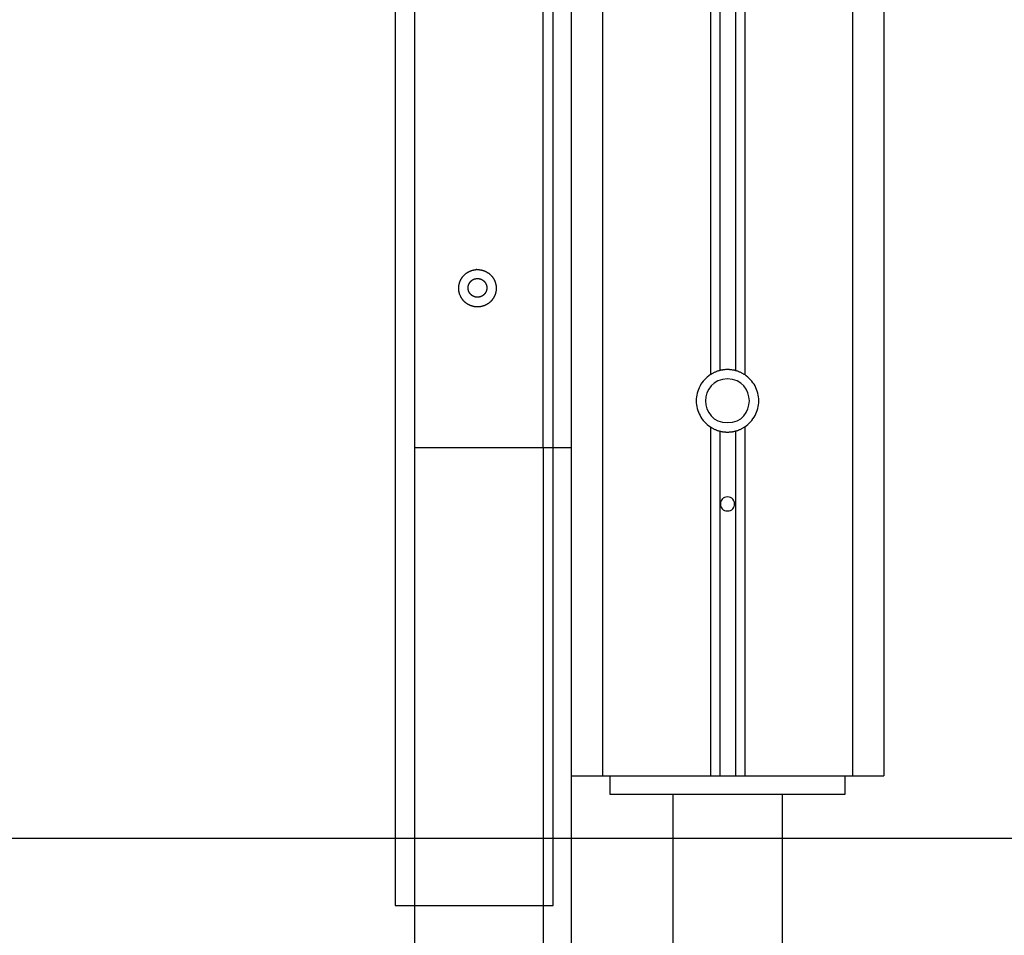
# Model space of a CAD drawing. Extents: x -48 to 27.4, y 28.5 to 69.7.
# Drawn here: x 6.2 to 9.3, y 35.2 to 38.1 of the extents above; entities that cross this region are included whole.
import ezdxf

# ---------------------------------------------------------------- set-up
doc = ezdxf.new("R2010")
doc.units = 0
doc.layers.get('0').update_dxf_attribs({"linetype": 'CONTINUOUS'})

msp = doc.modelspace()

# ---------------------------------------------------------------- linework, layer by layer
at = {"color": 0}
for points in [[(8.3993, 57.4353), (8.3993, 37.014)], [(8.4493, 57.4353), (8.4493, 37.014)], [(8.3693, 57.404), (8.3693, 37.0007)], [(8.4793, 57.404), (8.4793, 37.0007)], [(8.0243, 57.2001), (8.0243, 35.7172)], [(8.8243, 57.2001), (8.8243, 35.7172)], [(8.9243, 57.2001), (8.9243, 35.7172)], [(7.9243, 49.6372), (7.9243, 35.7172)], [(7.4243, 36.7672), (7.4243, 48.8372)], [(7.8343, 36.7672), (7.8343, 48.8372)], [(7.8668, 35.3025), (7.8668, 48.4553)], [(7.8668, 35.3025), (7.8668, 48.4553)], [(7.8668, 35.3025), (7.8668, 48.4553)], [(7.8668, 35.3025), (7.8668, 48.4553)], [(7.8668, 35.3025), (7.8668, 48.4553)], [(7.8668, 35.3025), (7.8668, 48.4553)], [(7.8668, 35.3025), (7.8668, 48.4553)], [(7.8668, 35.3025), (7.8668, 48.4553)], [(7.8668, 35.3025), (7.8668, 48.4553)], [(7.8668, 35.3025), (7.8668, 48.4553)], [(7.8668, 35.3025), (7.8668, 48.4553)], [(7.8668, 35.3025), (7.8668, 48.4553)], [(7.8668, 35.3025), (7.8668, 48.4553)], [(7.8668, 35.3025), (7.8668, 48.4553)], [(7.8668, 35.3025), (7.8668, 48.4553)], [(7.8668, 35.3025), (7.8668, 48.4553)], [(7.8668, 35.3025), (7.8668, 48.4553)], [(7.8668, 35.3025), (7.8668, 48.4553)], [(7.8668, 35.3025), (7.8668, 48.4553)], [(7.8668, 35.3025), (7.8668, 48.4553)], [(7.8668, 35.3025), (7.8668, 48.4553)], [(7.3615, 42.518), (7.3615, 35.3025)], [(7.3615, 42.518), (7.3615, 35.3025)], [(7.3615, 42.518), (7.3615, 35.3025)], [(7.3615, 42.518), (7.3615, 35.3025)], [(7.3615, 42.518), (7.3615, 35.3025)], [(7.3615, 42.518), (7.3615, 35.3025)], [(7.3615, 42.518), (7.3615, 35.3025)], [(7.3615, 42.518), (7.3615, 35.3025)], [(7.3615, 42.518), (7.3615, 35.3025)], [(7.3615, 42.518), (7.3615, 35.3025)], [(7.3615, 42.518), (7.3615, 35.3025)], [(7.3615, 42.518), (7.3615, 35.3025)], [(7.3615, 42.518), (7.3615, 35.3025)], [(7.3615, 42.518), (7.3615, 35.3025)], [(7.3615, 42.518), (7.3615, 35.3025)], [(7.3615, 42.518), (7.3615, 35.3025)], [(7.3615, 42.518), (7.3615, 35.3025)], [(7.3615, 42.518), (7.3615, 35.3025)], [(7.3615, 42.518), (7.3615, 35.3025)], [(7.3615, 42.518), (7.3615, 35.3025)], [(7.3615, 42.518), (7.3615, 35.3025)], [(7.6243, 37.3369), (7.6254, 37.3369), (7.6265, 37.3369), (7.6276, 37.3369), (7.6287, 37.3368), (7.6299, 37.3367), (7.6309, 37.3366), (7.6321, 37.3365), (7.6331, 37.3363), (7.6342, 37.3361), (7.6353, 37.3359), (7.6364, 37.3357), (7.6375, 37.3355), (7.6385, 37.3352), (7.6397, 37.335), (7.6407, 37.3347), (7.6418, 37.3343), (7.6429, 37.334), (7.6439, 37.3337), (7.6449, 37.3333), (7.646, 37.3329), (7.647, 37.3325), (7.648, 37.3321), (7.649, 37.3316), (7.65, 37.3312), (7.651, 37.3307), (7.652, 37.3302), (7.653, 37.3297), (7.654, 37.3291), (7.6549, 37.3285), (7.6558, 37.328), (7.6568, 37.3274), (7.6577, 37.3268), (7.6586, 37.3262), (7.6596, 37.3255), (7.6605, 37.3249), (7.6613, 37.3242), (7.6622, 37.3235), (7.6631, 37.3228), (7.6639, 37.3221), (7.6647, 37.3213), (7.6655, 37.3206), (7.6663, 37.3199), (7.6671, 37.319), (7.6678, 37.3183), (7.6686, 37.3174), (7.6694, 37.3166), (7.6701, 37.3158), (7.6708, 37.315), (7.6715, 37.3141), (7.6721, 37.3132), (7.6728, 37.3123), (7.6734, 37.3114), (7.6741, 37.3105), (7.6747, 37.3096), (7.6753, 37.3086), (7.6759, 37.3077), (7.6764, 37.3068), (7.6769, 37.3058), (7.6775, 37.3048), (7.678, 37.3038), (7.6785, 37.3029), (7.6789, 37.3019), (7.6794, 37.3008), (7.6798, 37.2998), (7.6802, 37.2988), (7.6806, 37.2977), (7.681, 37.2967), (7.6813, 37.2957), (7.6817, 37.2946), (7.682, 37.2935), (7.6822, 37.2925), (7.6825, 37.2914), (7.6828, 37.2903), (7.683, 37.2893), (7.6833, 37.2882), (7.6834, 37.2871), (7.6836, 37.286), (7.6838, 37.2849), (7.6839, 37.2838), (7.684, 37.2827), (7.6841, 37.2816), (7.6842, 37.2805), (7.6843, 37.2794), (7.6843, 37.2783), (7.6843, 37.2772), (7.6843, 37.2761), (7.6843, 37.275), (7.6842, 37.2739), (7.6841, 37.2728), (7.684, 37.2717), (7.6839, 37.2706), (7.6838, 37.2695), (7.6836, 37.2684), (7.6834, 37.2673), (7.6833, 37.2662), (7.683, 37.2651), (7.6828, 37.2641), (7.6825, 37.2629), (7.6822, 37.2619), (7.682, 37.2608), (7.6817, 37.2597), (7.6813, 37.2587), (7.6809, 37.2577), (7.6806, 37.2566), (7.6802, 37.2556), (7.6798, 37.2545), (7.6794, 37.2535), (7.6789, 37.2525), (7.6785, 37.2515), (7.678, 37.2505), (7.6775, 37.2495), (7.6769, 37.2486), (7.6764, 37.2476), (7.6759, 37.2466), (7.6753, 37.2457), (7.6747, 37.2448), (7.6741, 37.2439), (7.6734, 37.243), (7.6728, 37.242), (7.6721, 37.2411), (7.6715, 37.2403), (7.6708, 37.2394), (7.6701, 37.2385), (7.6694, 37.2377), (7.6686, 37.2369), (7.6678, 37.2361), (7.6671, 37.2353), (7.6663, 37.2345), (7.6655, 37.2338), (7.6647, 37.233), (7.6639, 37.2323), (7.6631, 37.2316), (7.6622, 37.2309), (7.6613, 37.2302), (7.6605, 37.2295), (7.6596, 37.2288), (7.6586, 37.2282), (7.6577, 37.2276), (7.6568, 37.227), (7.6558, 37.2264), (7.6549, 37.2258), (7.654, 37.2253), (7.653, 37.2247), (7.652, 37.2242), (7.651, 37.2237), (7.65, 37.2232), (7.649, 37.2227), (7.648, 37.2223), (7.647, 37.2218), (7.646, 37.2214), (7.6449, 37.2211), (7.6439, 37.2207), (7.6429, 37.2204), (7.6418, 37.22), (7.6407, 37.2197), (7.6397, 37.2194), (7.6385, 37.2191), (7.6375, 37.2189), (7.6364, 37.2186), (7.6353, 37.2184), (7.6342, 37.2182), (7.6331, 37.2181), (7.6321, 37.2179), (7.6309, 37.2178), (7.6299, 37.2176), (7.6287, 37.2176), (7.6276, 37.2175), (7.6265, 37.2175), (7.6254, 37.2174), (7.6243, 37.2174), (7.6232, 37.2174), (7.6221, 37.2175), (7.621, 37.2175), (7.6199, 37.2176), (7.6188, 37.2176), (7.6177, 37.2178), (7.6166, 37.2179), (7.6155, 37.2181), (7.6144, 37.2182), (7.6133, 37.2184), (7.6122, 37.2186), (7.6111, 37.2189), (7.61, 37.2191), (7.609, 37.2194), (7.6079, 37.2197), (7.6068, 37.22), (7.6058, 37.2204), (7.6047, 37.2207), (7.6037, 37.2211), (7.6026, 37.2214), (7.6016, 37.2218), (7.6006, 37.2222), (7.5996, 37.2227), (7.5986, 37.2232), (7.5976, 37.2237), (7.5966, 37.2242), (7.5956, 37.2247), (7.5947, 37.2253), (7.5937, 37.2258), (7.5927, 37.2264), (7.5918, 37.227), (7.5909, 37.2276), (7.5899, 37.2282), (7.5891, 37.2288), (7.5882, 37.2295), (7.5873, 37.2302), (7.5865, 37.2309), (7.5856, 37.2316), (7.5847, 37.2323), (7.5839, 37.233), (7.5831, 37.2338), (7.5823, 37.2345), (7.5815, 37.2353), (7.5807, 37.2361), (7.58, 37.2369), (7.5793, 37.2377), (7.5785, 37.2385), (7.5778, 37.2394), (7.5771, 37.2403), (7.5765, 37.2411), (7.5758, 37.242), (7.5752, 37.243), (7.5745, 37.2439), (7.5739, 37.2448), (7.5733, 37.2457), (7.5728, 37.2466), (7.5722, 37.2476), (7.5716, 37.2486), (7.5711, 37.2495), (7.5706, 37.2505), (7.5702, 37.2515), (7.5697, 37.2525), (7.5692, 37.2535), (7.5688, 37.2545), (7.5684, 37.2556), (7.568, 37.2566), (7.5676, 37.2577), (7.5673, 37.2587), (7.567, 37.2597), (7.5666, 37.2608), (7.5663, 37.2619), (7.5661, 37.2629), (7.5658, 37.2641), (7.5656, 37.2651), (7.5654, 37.2662), (7.5652, 37.2673), (7.565, 37.2684), (7.5648, 37.2695), (7.5647, 37.2706), (7.5646, 37.2717), (7.5645, 37.2728), (7.5644, 37.2739), (7.5644, 37.275), (7.5644, 37.2761), (7.5643, 37.2772), (7.5644, 37.2783), (7.5644, 37.2794), (7.5644, 37.2805), (7.5645, 37.2816), (7.5646, 37.2827), (7.5647, 37.2838), (7.5648, 37.2849), (7.565, 37.286), (7.5652, 37.2871), (7.5654, 37.2882), (7.5656, 37.2893), (7.5658, 37.2903), (7.5661, 37.2914), (7.5663, 37.2925), (7.5666, 37.2935), (7.567, 37.2946), (7.5673, 37.2957), (7.5676, 37.2967), (7.568, 37.2978), (7.5684, 37.2988), (7.5688, 37.2998), (7.5692, 37.3008), (7.5697, 37.3019), (7.5702, 37.3029), (7.5706, 37.3038), (7.5712, 37.3048), (7.5716, 37.3058), (7.5722, 37.3068), (7.5728, 37.3077), (7.5733, 37.3086), (7.5739, 37.3096), (7.5745, 37.3105), (7.5752, 37.3114), (7.5758, 37.3123), (7.5765, 37.3132), (7.5771, 37.3141), (7.5778, 37.315), (7.5785, 37.3158), (7.5793, 37.3166), (7.58, 37.3174), (7.5807, 37.3183), (7.5815, 37.319), (7.5823, 37.3199), (7.5831, 37.3206), (7.5839, 37.3213), (7.5847, 37.3221), (7.5856, 37.3228), (7.5865, 37.3235), (7.5873, 37.3242), (7.5882, 37.3249), (7.5891, 37.3255), (7.5899, 37.3262), (7.5909, 37.3268), (7.5918, 37.3274), (7.5927, 37.328), (7.5937, 37.3285), (7.5947, 37.3291), (7.5956, 37.3297), (7.5966, 37.3302), (7.5976, 37.3307), (7.5986, 37.3311), (7.5996, 37.3316), (7.6006, 37.3321), (7.6016, 37.3325), (7.6026, 37.3329), (7.6037, 37.3333), (7.6047, 37.3337), (7.6058, 37.334), (7.6068, 37.3343), (7.6079, 37.3347), (7.609, 37.335), (7.61, 37.3352), (7.6111, 37.3355), (7.6122, 37.3357), (7.6133, 37.3359), (7.6144, 37.3361), (7.6155, 37.3363), (7.6166, 37.3365), (7.6177, 37.3366), (7.6186, 37.3367), (7.6199, 37.3368)], [(7.6218, 37.3369), (7.6218, 37.3369), (7.6215, 37.3367), (7.6215, 37.3367), (7.6212, 37.3367), (7.6212, 37.3367), (7.6209, 37.3367), (7.6209, 37.3367), (7.6207, 37.3367), (7.6207, 37.3367), (7.6204, 37.3367), (7.6204, 37.3367), (7.6202, 37.3367), (7.6202, 37.3367), (7.6199, 37.3367), (7.6199, 37.3367), (7.6199, 37.3367), (7.6199, 37.3367)], [(7.6218, 37.3369), (7.6218, 37.3369), (7.6215, 37.3367), (7.6215, 37.3367), (7.6212, 37.3367), (7.6212, 37.3367), (7.6209, 37.3367), (7.6209, 37.3367), (7.6207, 37.3367), (7.6207, 37.3367), (7.6204, 37.3367), (7.6204, 37.3367), (7.6202, 37.3367), (7.6202, 37.3367), (7.6199, 37.3367), (7.6199, 37.3367), (7.6199, 37.3367), (7.6199, 37.3367)], [(7.6218, 37.3369), (7.6243, 37.3369)], [(7.6243, 37.2484), (7.6238, 37.2484), (7.6234, 37.2484), (7.6229, 37.2484), (7.6224, 37.2485), (7.622, 37.2485), (7.6215, 37.2485), (7.621, 37.2486), (7.6205, 37.2486), (7.6201, 37.2487), (7.6196, 37.2488), (7.6191, 37.2488), (7.6187, 37.2489), (7.6182, 37.249), (7.6178, 37.2491), (7.6173, 37.2492), (7.6169, 37.2494), (7.6164, 37.2495), (7.6159, 37.2496), (7.6155, 37.2497), (7.615, 37.2499), (7.6146, 37.25), (7.6142, 37.2502), (7.6137, 37.2504), (7.6133, 37.2505), (7.6128, 37.2507), (7.6124, 37.2509), (7.612, 37.2511), (7.6116, 37.2512), (7.6111, 37.2515), (7.6107, 37.2517), (7.6103, 37.2519), (7.6098, 37.2521), (7.6094, 37.2524), (7.609, 37.2526), (7.6086, 37.2528), (7.6083, 37.2531), (7.6078, 37.2533), (7.6074, 37.2536), (7.6071, 37.2538), (7.6067, 37.2541), (7.6063, 37.2544), (7.6059, 37.2547), (7.6055, 37.255), (7.6052, 37.2553), (7.6048, 37.2556), (7.6045, 37.2559), (7.6041, 37.2562), (7.6038, 37.2565), (7.6034, 37.2569), (7.6031, 37.2572), (7.6028, 37.2575), (7.6025, 37.2579), (7.6021, 37.2582), (7.6018, 37.2586), (7.6015, 37.2589), (7.6012, 37.2593), (7.6009, 37.2596), (7.6006, 37.26), (7.6003, 37.2604), (7.6, 37.2608), (7.5997, 37.2612), (7.5995, 37.2615), (7.5992, 37.2619), (7.599, 37.2623), (7.5987, 37.2627), (7.5985, 37.2631), (7.5983, 37.2635), (7.598, 37.2639), (7.5978, 37.2644), (7.5976, 37.2648), (7.5974, 37.2652), (7.5971, 37.2656), (7.597, 37.2661), (7.5968, 37.2665), (7.5966, 37.2669), (7.5964, 37.2674), (7.5963, 37.2678), (7.5961, 37.2683), (7.5959, 37.2687), (7.5958, 37.2691), (7.5956, 37.2695), (7.5955, 37.27), (7.5954, 37.2705), (7.5953, 37.2709), (7.5951, 37.2714), (7.595, 37.2719), (7.5949, 37.2723), (7.5948, 37.2728), (7.5947, 37.2732), (7.5947, 37.2737), (7.5946, 37.2742), (7.5946, 37.2746), (7.5945, 37.2751), (7.5944, 37.2756), (7.5944, 37.276), (7.5944, 37.2765), (7.5943, 37.277), (7.5943, 37.2775), (7.5943, 37.2779), (7.5943, 37.2784), (7.5943, 37.2789), (7.5943, 37.2794), (7.5943, 37.2798), (7.5944, 37.2803), (7.5944, 37.2807), (7.5944, 37.2812), (7.5945, 37.2817), (7.5946, 37.2821), (7.5946, 37.2826), (7.5947, 37.2831), (7.5947, 37.2835), (7.5948, 37.284), (7.5949, 37.2845), (7.595, 37.2849), (7.5951, 37.2854), (7.5953, 37.2858), (7.5954, 37.2863), (7.5955, 37.2867), (7.5956, 37.2872), (7.5958, 37.2876), (7.5959, 37.2881), (7.5961, 37.2886), (7.5963, 37.289), (7.5964, 37.2895), (7.5966, 37.2899), (7.5968, 37.2903), (7.597, 37.2908), (7.5971, 37.2912), (7.5974, 37.2916), (7.5976, 37.292), (7.5978, 37.2924), (7.598, 37.2928), (7.5983, 37.2932), (7.5985, 37.2936), (7.5987, 37.2941), (7.599, 37.2945), (7.5992, 37.2948), (7.5995, 37.2952), (7.5997, 37.2957), (7.6, 37.296), (7.6003, 37.2964), (7.6006, 37.2968), (7.6009, 37.2971), (7.6012, 37.2975), (7.6015, 37.2978), (7.6018, 37.2982), (7.6021, 37.2985), (7.6025, 37.2989), (7.6028, 37.2993), (7.6031, 37.2995), (7.6034, 37.2999), (7.6038, 37.3003), (7.6041, 37.3006), (7.6045, 37.3008), (7.6048, 37.3012), (7.6052, 37.3015), (7.6055, 37.3018), (7.6059, 37.3021), (7.6063, 37.3023), (7.6067, 37.3026), (7.6071, 37.3029), (7.6074, 37.3032), (7.6078, 37.3034), (7.6083, 37.3037), (7.6086, 37.3039), (7.609, 37.3042), (7.6094, 37.3044), (7.6098, 37.3046), (7.6103, 37.3049), (7.6107, 37.3051), (7.6111, 37.3053), (7.6116, 37.3055), (7.612, 37.3057), (7.6124, 37.3059), (7.6128, 37.306), (7.6133, 37.3063), (7.6137, 37.3064), (7.6142, 37.3066), (7.6146, 37.3068), (7.615, 37.3069), (7.6155, 37.307), (7.6159, 37.3072), (7.6164, 37.3073), (7.6169, 37.3074), (7.6173, 37.3075), (7.6178, 37.3076), (7.6182, 37.3078), (7.6187, 37.3078), (7.6192, 37.3079), (7.6196, 37.308), (7.6201, 37.3081), (7.6205, 37.3081), (7.621, 37.3082), (7.6215, 37.3082), (7.6219, 37.3083), (7.6224, 37.3083), (7.6233, 37.3083), (7.6243, 37.3083)], [(7.6243, 37.3083), (7.6248, 37.3083), (7.6254, 37.3083), (7.6258, 37.3083), (7.6264, 37.3083), (7.6269, 37.3082), (7.6274, 37.3082), (7.628, 37.3081), (7.6284, 37.3081), (7.629, 37.308), (7.6295, 37.3079), (7.63, 37.3078), (7.6305, 37.3077), (7.631, 37.3076), (7.6316, 37.3075), (7.6321, 37.3073), (7.6326, 37.3072), (7.6331, 37.307), (7.6336, 37.3069), (7.6341, 37.3067), (7.6346, 37.3066), (7.6351, 37.3063), (7.6355, 37.3062), (7.636, 37.306), (7.6365, 37.3058), (7.637, 37.3056), (7.6374, 37.3053), (7.6379, 37.3051), (7.6384, 37.3049), (7.6388, 37.3046), (7.6393, 37.3043), (7.6397, 37.3041), (7.6402, 37.3038), (7.6406, 37.3035), (7.6411, 37.3032), (7.6415, 37.3029), (7.6419, 37.3026), (7.6424, 37.3023), (7.6428, 37.302), (7.6432, 37.3017), (7.6436, 37.3013), (7.644, 37.301), (7.6444, 37.3007), (7.6447, 37.3003), (7.6452, 37.3), (7.6455, 37.2995), (7.6459, 37.2992), (7.6462, 37.2988), (7.6466, 37.2984), (7.6469, 37.2981), (7.6473, 37.2977), (7.6476, 37.2972), (7.6479, 37.2968), (7.6483, 37.2964), (7.6486, 37.296), (7.6489, 37.2956), (7.6492, 37.2951), (7.6495, 37.2947), (7.6498, 37.2943), (7.65, 37.2938), (7.6503, 37.2933), (7.6505, 37.2929), (7.6508, 37.2925), (7.651, 37.292), (7.6512, 37.2915), (7.6515, 37.291), (7.6517, 37.2906), (7.6519, 37.2901), (7.6521, 37.2896), (7.6523, 37.2891), (7.6525, 37.2886), (7.6527, 37.2882), (7.6528, 37.2876), (7.653, 37.2871), (7.6531, 37.2866), (7.6533, 37.2861), (7.6534, 37.2856), (7.6535, 37.2851), (7.6537, 37.2846), (7.6537, 37.2841), (7.6538, 37.2836), (7.654, 37.2831), (7.654, 37.2825), (7.6541, 37.282), (7.6541, 37.2815), (7.6542, 37.281), (7.6543, 37.2805), (7.6543, 37.2799), (7.6543, 37.2794), (7.6543, 37.2789), (7.6543, 37.2784), (7.6543, 37.2779), (7.6543, 37.2773), (7.6543, 37.2768), (7.6543, 37.2763), (7.6542, 37.2758), (7.6541, 37.2753), (7.6541, 37.2747), (7.654, 37.2742), (7.654, 37.2737), (7.6538, 37.2732), (7.6537, 37.2727), (7.6537, 37.2721), (7.6535, 37.2716), (7.6534, 37.2711), (7.6533, 37.2706), (7.6531, 37.2701), (7.653, 37.2696), (7.6528, 37.2691), (7.6527, 37.2686), (7.6525, 37.2681), (7.6523, 37.2677), (7.6521, 37.2671), (7.6519, 37.2667), (7.6517, 37.2662), (7.6515, 37.2657), (7.6512, 37.2652), (7.651, 37.2648), (7.6508, 37.2643), (7.6505, 37.2638), (7.6503, 37.2634), (7.65, 37.2629), (7.6498, 37.2625), (7.6495, 37.262), (7.6492, 37.2616), (7.6489, 37.2612), (7.6486, 37.2608), (7.6483, 37.2603), (7.6479, 37.2599), (7.6476, 37.2595), (7.6473, 37.2591), (7.6469, 37.2587), (7.6466, 37.2583), (7.6462, 37.2579), (7.6459, 37.2576), (7.6455, 37.2572), (7.6452, 37.2568), (7.6447, 37.2564), (7.6444, 37.2561), (7.644, 37.2557), (7.6436, 37.2554), (7.6432, 37.2551), (7.6428, 37.2547), (7.6424, 37.2544), (7.6419, 37.2541), (7.6415, 37.2538), (7.6411, 37.2535), (7.6406, 37.2533), (7.6402, 37.253), (7.6397, 37.2527), (7.6393, 37.2524), (7.6388, 37.2522), (7.6384, 37.2519), (7.6379, 37.2517), (7.6375, 37.2514), (7.637, 37.2512), (7.6365, 37.251), (7.636, 37.2508), (7.6355, 37.2506), (7.6351, 37.2504), (7.6346, 37.2502), (7.6341, 37.25), (7.6336, 37.2499), (7.6331, 37.2497), (7.6326, 37.2495), (7.6321, 37.2494), (7.6316, 37.2493), (7.631, 37.2492), (7.6305, 37.2491), (7.63, 37.2489), (7.6295, 37.2489), (7.629, 37.2488), (7.6285, 37.2487), (7.628, 37.2486), (7.6274, 37.2486), (7.627, 37.2485), (7.6264, 37.2485), (7.6255, 37.2484), (7.6243, 37.2484)], [(8.3994, 37.014), (8.3994, 37.014), (8.3973, 37.0133), (8.3953, 37.0127), (8.3932, 37.012), (8.3914, 37.0114), (8.3893, 37.0105), (8.3875, 37.0099), (8.3855, 37.009), (8.3837, 37.0084), (8.3816, 37.0075), (8.3798, 37.0066), (8.378, 37.0057), (8.3762, 37.0048), (8.3744, 37.0036), (8.3726, 37.0027), (8.3708, 37.0016), (8.3693, 37.0007)], [(8.3994, 37.014), (8.3994, 37.014), (8.3973, 37.0133), (8.3953, 37.0127), (8.3932, 37.012), (8.3914, 37.0114), (8.3893, 37.0105), (8.3875, 37.0099), (8.3855, 37.009), (8.3837, 37.0084), (8.3816, 37.0075), (8.3798, 37.0066), (8.378, 37.0057), (8.3762, 37.0048), (8.3744, 37.0036), (8.3726, 37.0027), (8.3708, 37.0016), (8.3693, 37.0007)], [(8.4493, 37.014), (8.4493, 37.014), (8.4477, 37.0143), (8.4462, 37.0146), (8.4447, 37.0149), (8.4432, 37.0152), (8.4414, 37.0153), (8.4399, 37.0156), (8.4384, 37.0159), (8.4369, 37.0162), (8.4351, 37.0162), (8.4336, 37.0165), (8.432, 37.0165), (8.4305, 37.0168), (8.4288, 37.0168), (8.4273, 37.0169), (8.4258, 37.0169), (8.4243, 37.0171), (8.4243, 37.0171), (8.4225, 37.0169), (8.421, 37.0169), (8.4194, 37.0168), (8.4179, 37.0168), (8.4161, 37.0165), (8.4146, 37.0165), (8.4131, 37.0162), (8.4116, 37.0162), (8.4098, 37.0159), (8.4083, 37.0156), (8.4068, 37.0153), (8.4053, 37.0152), (8.4038, 37.0149), (8.4023, 37.0146), (8.4008, 37.0143), (8.3994, 37.014)], [(8.4493, 37.014), (8.4493, 37.014), (8.4477, 37.0143), (8.4462, 37.0146), (8.4447, 37.0149), (8.4432, 37.0152), (8.4414, 37.0153), (8.4399, 37.0156), (8.4384, 37.0159), (8.4369, 37.0162), (8.4351, 37.0162), (8.4336, 37.0165), (8.432, 37.0165), (8.4305, 37.0168), (8.4288, 37.0168), (8.4273, 37.0169), (8.4258, 37.0169), (8.4243, 37.0171), (8.4243, 37.0171), (8.4225, 37.0169), (8.421, 37.0169), (8.4194, 37.0168), (8.4179, 37.0168), (8.4161, 37.0165), (8.4146, 37.0165), (8.4131, 37.0162), (8.4116, 37.0162), (8.4098, 37.0159), (8.4083, 37.0156), (8.4068, 37.0153), (8.4053, 37.0152), (8.4038, 37.0149), (8.4023, 37.0146), (8.4008, 37.0143), (8.3994, 37.014)], [(8.4794, 37.0007), (8.4794, 37.0007), (8.4776, 37.0016), (8.4758, 37.0027), (8.474, 37.0036), (8.4723, 37.0048), (8.4703, 37.0057), (8.4685, 37.0066), (8.4667, 37.0075), (8.4649, 37.0084), (8.4628, 37.009), (8.461, 37.0099), (8.4589, 37.0105), (8.4571, 37.0114), (8.455, 37.012), (8.4532, 37.0127), (8.4511, 37.0133), (8.4493, 37.014)], [(8.4794, 37.0007), (8.4794, 37.0007), (8.4776, 37.0016), (8.4758, 37.0027), (8.474, 37.0036), (8.4723, 37.0048), (8.4703, 37.0057), (8.4685, 37.0066), (8.4667, 37.0075), (8.4649, 37.0084), (8.4628, 37.009), (8.461, 37.0099), (8.4589, 37.0105), (8.4571, 37.0114), (8.455, 37.012), (8.4532, 37.0127), (8.4511, 37.0133), (8.4493, 37.014)], [(8.3693, 37.0007), (8.3693, 37.0007), (8.3641, 36.997), (8.3592, 36.9931), (8.3546, 36.9888), (8.3504, 36.9845), (8.3463, 36.9798), (8.3426, 36.9749), (8.3392, 36.9698), (8.3363, 36.9646), (8.3334, 36.959), (8.3311, 36.9534), (8.329, 36.9475), (8.3274, 36.9417), (8.326, 36.9356), (8.3251, 36.9296), (8.3245, 36.9233), (8.3244, 36.9172), (8.3244, 36.9172), (8.3245, 36.9109), (8.3251, 36.9046), (8.326, 36.8985), (8.3274, 36.8925), (8.329, 36.8865), (8.3311, 36.8808), (8.3334, 36.8751), (8.3363, 36.8697), (8.3392, 36.8643), (8.3426, 36.8592), (8.3463, 36.8542), (8.3504, 36.8496), (8.3546, 36.8451), (8.3592, 36.841), (8.3641, 36.8371), (8.3693, 36.8336)], [(8.3693, 37.0007), (8.3693, 37.0007), (8.3641, 36.997), (8.3592, 36.9931), (8.3546, 36.9888), (8.3504, 36.9845), (8.3463, 36.9798), (8.3426, 36.9749), (8.3392, 36.9698), (8.3363, 36.9646), (8.3334, 36.959), (8.3311, 36.9534), (8.329, 36.9475), (8.3274, 36.9417), (8.326, 36.9356), (8.3251, 36.9296), (8.3245, 36.9233), (8.3244, 36.9172), (8.3244, 36.9172), (8.3245, 36.9109), (8.3251, 36.9046), (8.326, 36.8985), (8.3274, 36.8925), (8.329, 36.8865), (8.3311, 36.8808), (8.3334, 36.8751), (8.3363, 36.8697), (8.3392, 36.8643), (8.3426, 36.8592), (8.3463, 36.8542), (8.3504, 36.8496), (8.3546, 36.8451), (8.3592, 36.841), (8.3641, 36.8371), (8.3693, 36.8336)], [(8.4243, 36.9871), (8.4243, 36.9871), (8.4078, 36.9854), (8.3936, 36.981), (8.3815, 36.974), (8.3718, 36.9652), (8.364, 36.9545), (8.3586, 36.9427), (8.3553, 36.93), (8.3543, 36.9171), (8.3553, 36.9039), (8.3586, 36.8913), (8.364, 36.8794), (8.3717, 36.8689), (8.3814, 36.8598), (8.3935, 36.853), (8.4077, 36.8486), (8.4243, 36.8472), (8.4243, 36.8472), (8.4406, 36.8486), (8.4548, 36.853), (8.4667, 36.8598), (8.4766, 36.8689), (8.4842, 36.8794), (8.4897, 36.8913), (8.493, 36.9039), (8.4942, 36.9171), (8.493, 36.93), (8.4897, 36.9427), (8.4842, 36.9545), (8.4766, 36.9652), (8.4667, 36.974), (8.4548, 36.981), (8.4406, 36.9854), (8.4243, 36.9871), (8.4243, 36.9871), (8.4243, 36.9871), (8.4243, 36.9871), (8.4243, 36.9871), (8.4243, 36.9871), (8.4243, 36.9871), (8.4243, 36.9871), (8.4243, 36.9871), (8.4243, 36.9871), (8.4243, 36.9871), (8.4243, 36.9871), (8.4243, 36.9871), (8.4243, 36.9871), (8.4243, 36.9871), (8.4243, 36.9871), (8.4243, 36.9871), (8.4243, 36.9871)], [(8.4794, 36.8336), (8.4794, 36.8336), (8.4843, 36.8371), (8.4892, 36.841), (8.4936, 36.8451), (8.498, 36.8496), (8.5019, 36.8542), (8.5056, 36.8592), (8.509, 36.8643), (8.5122, 36.8697), (8.5148, 36.8751), (8.5173, 36.8808), (8.5193, 36.8865), (8.5211, 36.8925), (8.5224, 36.8985), (8.5234, 36.9046), (8.524, 36.9109), (8.5243, 36.9172), (8.5243, 36.9172), (8.524, 36.9233), (8.5234, 36.9296), (8.5224, 36.9356), (8.5211, 36.9417), (8.5193, 36.9475), (8.5173, 36.9534), (8.5148, 36.959), (8.5122, 36.9646), (8.509, 36.9698), (8.5056, 36.9749), (8.5019, 36.9798), (8.498, 36.9845), (8.4936, 36.9888), (8.4892, 36.9931), (8.4843, 36.997), (8.4794, 37.0007)], [(8.4794, 36.8336), (8.4794, 36.8336), (8.4843, 36.8371), (8.4892, 36.841), (8.4936, 36.8451), (8.498, 36.8496), (8.5019, 36.8542), (8.5056, 36.8592), (8.509, 36.8643), (8.5122, 36.8697), (8.5148, 36.8751), (8.5173, 36.8808), (8.5193, 36.8865), (8.5211, 36.8925), (8.5224, 36.8985), (8.5234, 36.9046), (8.524, 36.9109), (8.5243, 36.9172), (8.5243, 36.9172), (8.524, 36.9233), (8.5234, 36.9296), (8.5224, 36.9356), (8.5211, 36.9417), (8.5193, 36.9475), (8.5173, 36.9534), (8.5148, 36.959), (8.5122, 36.9646), (8.509, 36.9698), (8.5056, 36.9749), (8.5019, 36.9798), (8.498, 36.9845), (8.4936, 36.9888), (8.4892, 36.9931), (8.4843, 36.997), (8.4794, 37.0007)], [(8.3693, 36.8337), (8.3693, 35.7172)], [(8.3693, 36.8336), (8.3693, 36.8336), (8.3708, 36.8324), (8.3726, 36.8314), (8.3744, 36.8302), (8.3762, 36.8293), (8.378, 36.8283), (8.3798, 36.8274), (8.3816, 36.8265), (8.3837, 36.8257), (8.3855, 36.8248), (8.3875, 36.824), (8.3893, 36.8232), (8.3914, 36.8226), (8.3932, 36.8219), (8.3953, 36.8213), (8.3973, 36.8207), (8.3994, 36.8203)], [(8.3693, 36.8336), (8.3693, 36.8336), (8.3708, 36.8324), (8.3726, 36.8314), (8.3744, 36.8302), (8.3762, 36.8293), (8.378, 36.8283), (8.3798, 36.8274), (8.3816, 36.8265), (8.3837, 36.8257), (8.3855, 36.8248), (8.3875, 36.824), (8.3893, 36.8232), (8.3914, 36.8226), (8.3932, 36.8219), (8.3953, 36.8213), (8.3973, 36.8207), (8.3994, 36.8203)], [(8.4493, 36.8203), (8.4493, 36.8203), (8.4511, 36.8207), (8.4532, 36.8213), (8.455, 36.8219), (8.4571, 36.8226), (8.4589, 36.8232), (8.461, 36.824), (8.4628, 36.8248), (8.4649, 36.8257), (8.4667, 36.8265), (8.4685, 36.8274), (8.4703, 36.8283), (8.4723, 36.8293), (8.474, 36.8302), (8.4758, 36.8314), (8.4776, 36.8324), (8.4794, 36.8336)], [(8.4493, 36.8203), (8.4493, 36.8203), (8.4511, 36.8207), (8.4532, 36.8213), (8.455, 36.8219), (8.4571, 36.8226), (8.4589, 36.8232), (8.461, 36.824), (8.4628, 36.8248), (8.4649, 36.8257), (8.4667, 36.8265), (8.4685, 36.8274), (8.4703, 36.8283), (8.4723, 36.8293), (8.474, 36.8302), (8.4758, 36.8314), (8.4776, 36.8324), (8.4794, 36.8336)], [(8.4793, 36.8337), (8.4793, 35.7172)], [(8.3993, 36.8204), (8.3993, 35.7172)], [(8.3994, 36.8203), (8.3994, 36.8203), (8.4008, 36.8198), (8.4023, 36.8195), (8.4038, 36.8192), (8.4053, 36.8189), (8.4068, 36.8186), (8.4083, 36.8183), (8.4098, 36.818), (8.4116, 36.818), (8.4131, 36.8177), (8.4146, 36.8176), (8.4161, 36.8173), (8.4179, 36.8173), (8.4194, 36.8172), (8.421, 36.8172), (8.4225, 36.8172), (8.4243, 36.8172), (8.4243, 36.8172), (8.4243, 36.8172), (8.4243, 36.8172), (8.4243, 36.8172), (8.4243, 36.8172), (8.4243, 36.8172), (8.4243, 36.8172), (8.4243, 36.8172), (8.4243, 36.8172), (8.4243, 36.8172), (8.4243, 36.8172), (8.4243, 36.8172), (8.4243, 36.8172), (8.4243, 36.8172), (8.4243, 36.8172), (8.4243, 36.8172), (8.4243, 36.8172)], [(8.3994, 36.8203), (8.3994, 36.8203), (8.4008, 36.8198), (8.4023, 36.8195), (8.4038, 36.8192), (8.4053, 36.8189), (8.4068, 36.8186), (8.4083, 36.8183), (8.4098, 36.818), (8.4116, 36.818), (8.4131, 36.8177), (8.4146, 36.8176), (8.4161, 36.8173), (8.4179, 36.8173), (8.4194, 36.8172), (8.421, 36.8172), (8.4225, 36.8172), (8.4243, 36.8172), (8.4243, 36.8172), (8.4243, 36.8172), (8.4243, 36.8172), (8.4243, 36.8172), (8.4243, 36.8172), (8.4243, 36.8172), (8.4243, 36.8172), (8.4243, 36.8172), (8.4243, 36.8172), (8.4243, 36.8172), (8.4243, 36.8172), (8.4243, 36.8172), (8.4243, 36.8172), (8.4243, 36.8172), (8.4243, 36.8172), (8.4243, 36.8172), (8.4243, 36.8172)], [(8.4243, 36.8172), (8.4243, 36.8172), (8.4258, 36.8172), (8.4273, 36.8172), (8.4288, 36.8172), (8.4305, 36.8173), (8.432, 36.8173), (8.4336, 36.8176), (8.4351, 36.8177), (8.4369, 36.818), (8.4384, 36.818), (8.4399, 36.8183), (8.4414, 36.8186), (8.4432, 36.8189), (8.4447, 36.8192), (8.4462, 36.8195), (8.4477, 36.8198), (8.4493, 36.8203)], [(8.4243, 36.8172), (8.4243, 36.8172), (8.4258, 36.8172), (8.4273, 36.8172), (8.4288, 36.8172), (8.4305, 36.8173), (8.432, 36.8173), (8.4336, 36.8176), (8.4351, 36.8177), (8.4369, 36.818), (8.4384, 36.818), (8.4399, 36.8183), (8.4414, 36.8186), (8.4432, 36.8189), (8.4447, 36.8192), (8.4462, 36.8195), (8.4477, 36.8198), (8.4493, 36.8203)], [(8.4493, 36.8204), (8.4493, 35.7172)], [(7.4243, 36.7672), (7.8343, 36.7672)], [(7.4243, 31.5672), (7.4243, 36.7672)], [(7.8343, 36.7672), (7.8343, 31.5672)], [(7.8343, 36.7672), (7.9243, 36.7672)], [(8.4243, 36.6097), (8.4243, 36.6097), (8.4189, 36.6091), (8.4143, 36.6076), (8.4104, 36.6053), (8.4073, 36.6025), (8.4048, 36.599), (8.4031, 36.5953), (8.4021, 36.5912), (8.4018, 36.5871), (8.4021, 36.5829), (8.4031, 36.5788), (8.4048, 36.575), (8.4073, 36.5717), (8.4104, 36.5687), (8.4143, 36.5666), (8.4189, 36.5651), (8.4243, 36.5647), (8.4243, 36.5647), (8.4294, 36.5651), (8.4341, 36.5666), (8.4378, 36.5687), (8.4411, 36.5717), (8.4435, 36.575), (8.4453, 36.5788), (8.4463, 36.5829), (8.4468, 36.5871), (8.4463, 36.5912), (8.4453, 36.5953), (8.4435, 36.599), (8.4411, 36.6025), (8.4378, 36.6053), (8.4341, 36.6076), (8.4294, 36.609), (8.4243, 36.6096), (8.4243, 36.6096), (8.4243, 36.6096), (8.4243, 36.6096), (8.4243, 36.6096), (8.4243, 36.6096), (8.4243, 36.6096), (8.4243, 36.6096), (8.4243, 36.6096), (8.4243, 36.6096), (8.4243, 36.6096), (8.4243, 36.6096), (8.4243, 36.6096), (8.4243, 36.6096), (8.4243, 36.6096), (8.4243, 36.6096), (8.4243, 36.6096), (8.4243, 36.6097)], [(7.9243, 35.7172), (8.0243, 35.7172)], [(7.9243, 35.7172), (7.9243, 31.5672)], [(8.0243, 35.7172), (8.3693, 35.7172)], [(8.0493, 35.6572), (8.0493, 35.7172)], [(8.3693, 35.7172), (8.3993, 35.7172)], [(8.3993, 35.7172), (8.4493, 35.7172)], [(8.4493, 35.7172), (8.4793, 35.7172)], [(8.4793, 35.7172), (8.8243, 35.7172)], [(8.7993, 35.7172), (8.7993, 35.6572)], [(8.8243, 35.7172), (8.9243, 35.7172)], [(8.7993, 35.6572), (8.0493, 35.6572)], [(8.2493, 35.6572), (8.2493, 32.5972)], [(8.5993, 35.6572), (8.5993, 32.5972)], [(5.4741, 35.5182), (27.4243, 35.5182)], [(27.4243, 35.5172), (5.4741, 35.5172)], [(7.3615, 35.3025), (7.3615, 35.3025)], [(7.3615, 35.3025), (7.6142, 35.3025)], [(7.3615, 35.3025), (7.6142, 35.3025)], [(7.3615, 35.3025), (7.6142, 35.3025)], [(7.3615, 35.3025), (7.6142, 35.3025)], [(7.3615, 35.3025), (7.6142, 35.3025)], [(7.3615, 35.3025), (7.6142, 35.3025)], [(7.3615, 35.3025), (7.6142, 35.3025)], [(7.3615, 35.3025), (7.6142, 35.3025)], [(7.3615, 35.3025), (7.6142, 35.3025)], [(7.3615, 35.3025), (7.6142, 35.3025)], [(7.3615, 35.3025), (7.6142, 35.3025)], [(7.3615, 35.3025), (7.6142, 35.3025)], [(7.3615, 35.3025), (7.6142, 35.3025)], [(7.3615, 35.3025), (7.6142, 35.3025)], [(7.3615, 35.3025), (7.6142, 35.3025)], [(7.3615, 35.3025), (7.6142, 35.3025)], [(7.3615, 35.3025), (7.6142, 35.3025)], [(7.3615, 35.3025), (7.6142, 35.3025)], [(7.3615, 35.3025), (7.6142, 35.3025)], [(7.3615, 35.3025), (7.6142, 35.3025)], [(7.3615, 35.3025), (7.6142, 35.3025)], [(7.3615, 35.3025), (7.3615, 35.3025)], [(7.6142, 35.3025), (7.6142, 35.3025)], [(7.6142, 35.3025), (7.8668, 35.3025)], [(7.6142, 35.3025), (7.8668, 35.3025)], [(7.6142, 35.3025), (7.8668, 35.3025)], [(7.6142, 35.3025), (7.8668, 35.3025)], [(7.6142, 35.3025), (7.8668, 35.3025)], [(7.6142, 35.3025), (7.8668, 35.3025)], [(7.6142, 35.3025), (7.8668, 35.3025)], [(7.6142, 35.3025), (7.8668, 35.3025)], [(7.6142, 35.3025), (7.8668, 35.3025)], [(7.6142, 35.3025), (7.8668, 35.3025)], [(7.6142, 35.3025), (7.8668, 35.3025)], [(7.6142, 35.3025), (7.8668, 35.3025)], [(7.6142, 35.3025), (7.8668, 35.3025)], [(7.6142, 35.3025), (7.8668, 35.3025)], [(7.6142, 35.3025), (7.8668, 35.3025)], [(7.6142, 35.3025), (7.8668, 35.3025)], [(7.6142, 35.3025), (7.8668, 35.3025)], [(7.6142, 35.3025), (7.8668, 35.3025)], [(7.6142, 35.3025), (7.8668, 35.3025)], [(7.6142, 35.3025), (7.8668, 35.3025)], [(7.6142, 35.3025), (7.8668, 35.3025)], [(7.6142, 35.3025), (7.6142, 35.3025)], [(7.8668, 35.3025), (7.8668, 35.3025)], [(7.8668, 35.3025), (7.8668, 35.3025)]]:
    msp.add_lwpolyline(points, dxfattribs=at)

doc.saveas('drawing.dxf')
